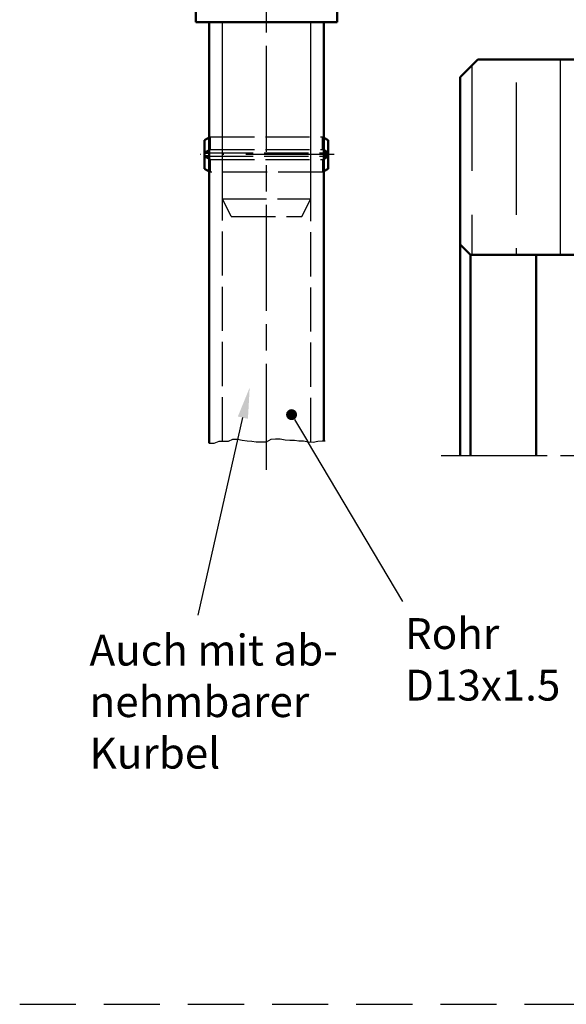
# Model space of a CAD drawing. Units: millimetres. Extents: x 481 to 938, y 702 to 1292.
# Drawn here: x 481 to 543, y 997 to 1109 of the extents above; entities that cross this region are included whole.
import ezdxf

# ---------------------------------------------------------------- set-up
doc = ezdxf.new("R2010")
doc.units = ezdxf.units.MM
for name, pattern in [('AM_ISO08W050', [18, 12, -1.5, 3, -1.5]), ('GEN3', [6.25, 5, -1.25]), ('GEN7', [15, 10, -2.5, 0, -2.5]), ('HIDDEN', [9.525, 6.35, -3.175])]:
    doc.linetypes.add(name, pattern=pattern)
for name, color, linetype in [('02541-7', 4, 'GEN7'), ('10212-3', 6, 'GEN3'), ('10212-4', 3, 'Continuous'), ('3', 6, 'GEN3')]:
    doc.layers.add(name, color=color, linetype=linetype)
for name, color, linetype, lineweight in [('AM_0', 7, 'Continuous', 50), ('AM_5', 3, 'Continuous', 25), ('AM_7', 4, 'AM_ISO08W050', 25), ('AM_8', 1, 'Continuous', 25)]:
    doc.layers.add(name, color=color, linetype=linetype, lineweight=lineweight)
doc.styles.get("Standard").update_dxf_attribs({"font": 'isocp.shx'})

# ---------------------------------------------------------------- blocks, each defined once
blk = doc.blocks.new('*S8350')
at = {"layer": 'AM_5'}
h = blk.add_hatch(color=256, dxfattribs=at)
edge = h.paths.add_edge_path(flags=0)
edge.add_arc((512.11, 1064.19), 0.625, 0, 360)
at = {"layer": 'AM_5', "linetype": 'Continuous'}
blk.add_line((512.43, 1063.65), (513.9, 1061.18), dxfattribs=at)
at = {"layer": 'AM_5'}
blk.add_line((524.71, 1043.04), (513.9, 1061.18), dxfattribs=at)
at = {"layer": 'AM_5', "color": 2, "insert": (524.94, 1030.73), "char_height": 3.5, "attachment_point": 7}
blk.add_mtext('Rohr \\PD13x1.5', dxfattribs=at)
blk = doc.blocks.new('*S8451')
at = {"layer": 'AM_5'}
blk.add_line((501.55, 1041.49), (506.6, 1063.85), dxfattribs=at)
at = {"layer": 'AM_5', "linetype": 'Continuous'}
blk.add_trace([(507.17, 1063.72), (506.03, 1063.98), (507.37, 1067.26)], dxfattribs=at)
at = {"layer": 'AM_5', "color": 2, "insert": (489.24, 1023.03), "char_height": 3.5, "attachment_point": 7}
blk.add_mtext('Auch mit ab-\\Pnehmbarer \\PKurbel', dxfattribs=at)

msp = doc.modelspace()

# ---------------------------------------------------------------- hatches: boundary and pattern name
at = {"layer": 'AM_8'}
h = msp.add_hatch(dxfattribs=at)
h.set_pattern_fill('GOST_WOOD', color=256, scale=2.5)
h.set_pattern_definition([(90, (-2632.444, 1301.786), (15, -9e-16), [25, -5]), (90, (-2627.444, 1296.786), (15, -9e-16), [15, -3.75, 7.5, -3.75]), (90, (-2622.444, 1289.286), (15, -9e-16), [25, -5])])
h.paths.add_polyline_path([(576.559, 1097.745), (574.559, 1099.745), (560.274, 1099.745), (560.274, 1102.397), (558.274, 1104.397), (533.195, 1104.397), (531.195, 1102.397), (531.195, 1083.46), (532.359, 1082.297), (564.482, 1082.297), (564.482, 1069.617), (576.559, 1072.065)])

# ---------------------------------------------------------------- linework, layer by layer
for p, q in [((502.774, 1094.137), (502.774, 1095.562)), ((502.774, 1093.834), (502.774, 1094.137)), ((502.774, 1093.434), (502.774, 1093.834)), ((502.774, 1093.132), (502.774, 1093.434)), ((515.774, 1093.834), (515.774, 1094.109)), ((515.774, 1093.434), (515.774, 1093.834)), ((515.774, 1093.16), (515.774, 1093.434)), ((502.774, 1091.707), (502.774, 1093.132)), ((515.774, 1091.735), (515.774, 1093.16))]:
    msp.add_line(p, q)
at = {"linetype": 'HIDDEN'}
msp.add_line((481.335, 997.445), (937.718, 997.445), dxfattribs=at)
msp.add_line((481.335, 997.445), (937.718, 997.445), dxfattribs=at)
msp.add_line((481.335, 997.445), (937.718, 997.445), dxfattribs=at)
msp.add_line((481.335, 997.445), (937.718, 997.445), dxfattribs=at)
at = {"layer": '02541-7'}
msp.add_line((516.944, 1093.634), (501.817, 1093.634), dxfattribs=at)
at = {"layer": '10212-3'}
for p, q in [((504.274, 1088.634), (504.274, 1108.634)), ((514.274, 1088.634), (514.274, 1108.634)), ((505.274, 1086.634), (504.274, 1088.634)), ((504.274, 1088.634), (514.274, 1088.634)), ((513.274, 1086.634), (514.274, 1088.634)), ((505.274, 1086.634), (513.274, 1086.634))]:
    msp.add_line(p, q, dxfattribs=at)
at = {"layer": '10212-4'}
for p, q in [((503.348, 1060.944), (503.922, 1061.174)), ((503.922, 1061.174), (504.956, 1061.174)), ((504.956, 1061.174), (505.473, 1061.403)), ((505.473, 1061.403), (505.99, 1061.403)), ((505.99, 1061.403), (506.507, 1061.289)), ((506.507, 1061.289), (507.082, 1061.231)), ((507.082, 1061.231), (507.598, 1061.174)), ((507.598, 1061.174), (508.115, 1061.116)), ((508.115, 1061.116), (509.264, 1061.116)), ((509.264, 1061.116), (509.781, 1061.403)), ((509.781, 1061.403), (510.298, 1061.461)), ((510.298, 1061.461), (510.815, 1061.461)), ((510.815, 1061.461), (511.39, 1061.346)), ((511.39, 1061.346), (511.907, 1061.289)), ((511.907, 1061.289), (512.424, 1061.289)), ((512.424, 1061.289), (512.94, 1061.231)), ((512.94, 1061.231), (513.457, 1061.231)), ((513.457, 1061.231), (514.032, 1061.116)), ((514.032, 1061.116), (514.549, 1061.059)), ((514.549, 1061.059), (515.066, 1061.174)), ((515.066, 1061.174), (515.583, 1061.231)), ((515.583, 1061.231), (515.909, 1061.231)), ((502.774, 1060.944), (503.348, 1060.944))]:
    msp.add_line(p, q, dxfattribs=at)
at = {"layer": '3'}
for p, q in [((504.274, 1061.174), (504.274, 1108.634)), ((514.274, 1061.089), (514.274, 1108.634)), ((502.9, 1095.634), (502.774, 1095.562)), ((502.9, 1095.634), (515.6, 1095.634)), ((502.9, 1095.634), (502.9, 1094.21)), ((515.6, 1094.21), (515.6, 1095.634)), ((515.6, 1095.634), (515.774, 1095.534)), ((502.9, 1094.21), (502.774, 1094.137)), ((502.774, 1093.834), (515.774, 1093.834)), ((502.774, 1093.434), (515.774, 1093.434)), ((502.9, 1094.21), (515.6, 1094.21)), ((515.6, 1094.21), (515.774, 1094.109)), ((502.9, 1093.059), (502.774, 1093.132)), ((502.9, 1093.059), (515.6, 1093.059)), ((502.9, 1093.059), (502.9, 1091.634)), ((515.6, 1093.059), (515.774, 1093.16)), ((515.6, 1093.059), (515.6, 1091.634)), ((502.9, 1091.634), (502.774, 1091.707)), ((515.6, 1091.634), (502.9, 1091.634)), ((515.6, 1091.634), (515.774, 1091.735))]:
    msp.add_line(p, q, dxfattribs=at)
at = {"layer": 'AM_0'}
for p, q in [((501.274, 1124.634), (501.274, 1108.634)), ((517.274, 1108.634), (517.327, 1120.302)), ((501.274, 1108.634), (517.274, 1108.634)), ((502.774, 1060.944), (502.774, 1108.634)), ((515.774, 1061.231), (515.774, 1108.634)), ((531.195, 1102.397), (533.195, 1104.397)), ((533.195, 1104.397), (560.274, 1104.397)), ((531.195, 1102.397), (531.195, 1059.555)), ((502.774, 1095.562), (502.25, 1095.259)), ((502.25, 1095.259), (502.25, 1092.01)), ((515.774, 1094.109), (515.774, 1095.534)), ((515.774, 1095.534), (516.25, 1095.259)), ((516.25, 1095.259), (516.25, 1092.01)), ((502.774, 1094.137), (502.25, 1093.834)), ((502.25, 1093.834), (502.774, 1093.834)), ((502.25, 1093.434), (502.774, 1093.434)), ((502.774, 1093.132), (502.25, 1093.434)), ((515.774, 1094.109), (516.25, 1093.834)), ((515.774, 1093.834), (516.25, 1093.834)), ((515.774, 1093.16), (516.25, 1093.434)), ((515.774, 1093.434), (516.25, 1093.434)), ((502.774, 1091.707), (502.25, 1092.01)), ((515.774, 1091.735), (516.25, 1092.01))]:
    msp.add_line(p, q, dxfattribs=at)
at = {"layer": 'AM_0', "color": 7, "linetype": 'Continuous'}
for p, q in [((532.359, 1082.297), (531.195, 1083.46)), ((532.359, 1082.297), (531.195, 1083.46)), ((532.359, 1082.297), (532.359, 1059.555)), ((564.482, 1082.297), (532.359, 1082.297)), ((564.482, 1082.297), (532.359, 1082.297)), ((539.782, 1082.297), (539.782, 1059.555))]:
    msp.add_line(p, q, dxfattribs=at)
at = {"layer": 'AM_7'}
for p, q in [((509.274, 1057.944), (509.274, 1111.634)), ((677.172, 1104.397), (533.195, 1104.397)), ((529.052, 1059.555), (579.591, 1059.555))]:
    msp.add_line(p, q, dxfattribs=at)

# ---------------------------------------------------------------- block references
at = {"layer": 'AM_5'}
for name in ['*S8451', '*S8350']:
    msp.add_blockref(name, (0, 0), dxfattribs=at)

doc.saveas('drawing.dxf')
